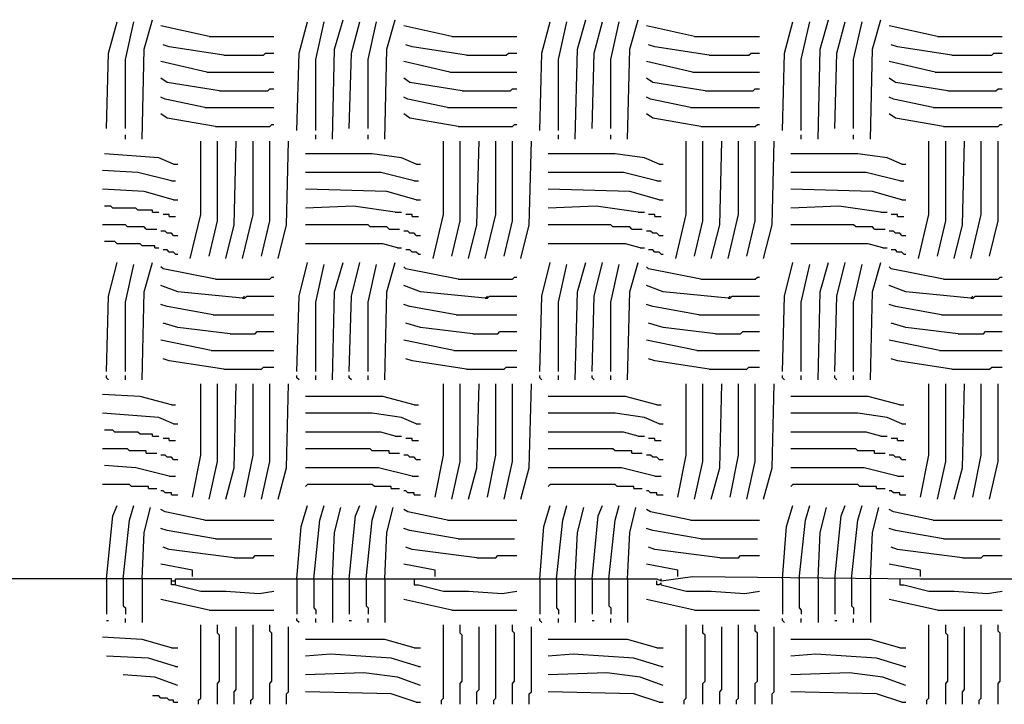
# Model space of a CAD drawing. Extents: x 0.16 to 7.56, y 0.46 to 9.88.
# Drawn here: x 1.59 to 3.02, y 2.65 to 3.64 of the extents above; entities that cross this region are included whole.
import ezdxf

# ---------------------------------------------------------------- set-up
doc = ezdxf.new("R2010")
doc.units = 0
doc.header["$MEASUREMENT"] = 0
doc.layers.add('PFV', color=7, linetype='Continuous')

msp = doc.modelspace()

# ---------------------------------------------------------------- linework, layer by layer
at = {"layer": 'PFV', "color": 0}
for points in [[(1.718182, 3.481818, 0), (1.721212, 3.590909, 0), (1.733333, 3.636364, 0)], [(1.745455, 3.481818, 0), (1.745455, 3.581818, 0), (1.757576, 3.636364, 0)], [(1.769697, 3.466667, 0), (1.772727, 3.59697, 0), (1.784848, 3.639394, 0)], [(1.993939, 3.478788, 0), (1.99697, 3.590909, 0), (2.009091, 3.636364, 0)], [(2.021212, 3.478788, 0), (2.021212, 3.581818, 0), (2.033333, 3.636364, 0)], [(2.045455, 3.466667, 0), (2.048485, 3.59697, 0), (2.060606, 3.639394, 0)], [(2.069697, 3.481818, 0), (2.072727, 3.590909, 0), (2.084848, 3.636364, 0)], [(2.09697, 3.481818, 0), (2.09697, 3.581818, 0), (2.109091, 3.636364, 0)], [(2.121212, 3.466667, 0), (2.124242, 3.59697, 0), (2.136364, 3.639394, 0)], [(2.345455, 3.478788, 0), (2.348485, 3.590909, 0), (2.360606, 3.636364, 0)], [(2.372727, 3.478788, 0), (2.372727, 3.581818, 0), (2.384848, 3.636364, 0)], [(2.39697, 3.466667, 0), (2.4, 3.59697, 0), (2.412121, 3.639394, 0)], [(2.421212, 3.481818, 0), (2.424242, 3.590909, 0), (2.436364, 3.636364, 0)], [(2.448485, 3.481818, 0), (2.448485, 3.581818, 0), (2.460606, 3.636364, 0)], [(2.472727, 3.466667, 0), (2.475758, 3.59697, 0), (2.487879, 3.639394, 0)], [(2.69697, 3.478788, 0), (2.7, 3.590909, 0), (2.712121, 3.636364, 0)], [(2.724242, 3.478788, 0), (2.724242, 3.581818, 0), (2.736364, 3.636364, 0)], [(2.748485, 3.466667, 0), (2.751515, 3.59697, 0), (2.763636, 3.639394, 0)], [(2.772727, 3.481818, 0), (2.775758, 3.590909, 0), (2.787879, 3.636364, 0)], [(2.8, 3.481818, 0), (2.8, 3.581818, 0), (2.812121, 3.636364, 0)], [(2.824242, 3.466667, 0), (2.827273, 3.59697, 0), (2.839394, 3.639394, 0)], [(1.866667, 3.615152, 0), (1.79697, 3.630303, 0)], [(2.218182, 3.615152, 0), (2.148485, 3.630303, 0)], [(2.569697, 3.615152, 0), (2.5, 3.630303, 0)], [(2.921212, 3.615152, 0), (2.851515, 3.630303, 0)], [(1.866667, 3.615152, 0), (1.960606, 3.615152, 0)], [(2.218182, 3.615152, 0), (2.312121, 3.615152, 0)], [(2.569697, 3.615152, 0), (2.663636, 3.615152, 0)], [(2.921212, 3.615152, 0), (3.015152, 3.615152, 0)], [(1.887879, 3.587879, 0), (1.809091, 3.6, 0), (1.8, 3.60303, 0)], [(2.239394, 3.587879, 0), (2.160606, 3.6, 0), (2.151515, 3.60303, 0)], [(2.590909, 3.587879, 0), (2.512121, 3.6, 0), (2.50303, 3.60303, 0)], [(2.942424, 3.587879, 0), (2.863636, 3.6, 0), (2.854545, 3.60303, 0)], [(1.863636, 3.563636, 0), (1.79697, 3.578788, 0)], [(1.887879, 3.587879, 0), (1.945455, 3.587879, 0), (1.948485, 3.590909, 0), (1.960606, 3.590909, 0)], [(2.215152, 3.563636, 0), (2.148485, 3.578788, 0)], [(2.239394, 3.587879, 0), (2.29697, 3.587879, 0), (2.3, 3.590909, 0), (2.312121, 3.590909, 0)], [(2.566667, 3.563636, 0), (2.5, 3.578788, 0)], [(2.590909, 3.587879, 0), (2.648485, 3.587879, 0), (2.651515, 3.590909, 0), (2.663636, 3.590909, 0)], [(2.918182, 3.563636, 0), (2.851515, 3.578788, 0)], [(2.942424, 3.587879, 0), (3, 3.587879, 0), (3.00303, 3.590909, 0), (3.015152, 3.590909, 0)], [(1.881818, 3.536364, 0), (1.806061, 3.548485, 0), (1.79697, 3.554545, 0)], [(1.863636, 3.563636, 0), (1.960606, 3.563636, 0)], [(2.233333, 3.536364, 0), (2.157576, 3.548485, 0), (2.148485, 3.554545, 0)], [(2.215152, 3.563636, 0), (2.312121, 3.563636, 0)], [(2.584848, 3.536364, 0), (2.509091, 3.548485, 0), (2.5, 3.554545, 0)], [(2.566667, 3.563636, 0), (2.663636, 3.563636, 0)], [(2.936364, 3.536364, 0), (2.860606, 3.548485, 0), (2.851515, 3.554545, 0)], [(2.918182, 3.563636, 0), (3.015152, 3.563636, 0)], [(1.881818, 3.536364, 0), (1.951515, 3.536364, 0), (1.954545, 3.539394, 0), (1.960606, 3.539394, 0)], [(2.233333, 3.536364, 0), (2.30303, 3.536364, 0), (2.306061, 3.539394, 0), (2.312121, 3.539394, 0)], [(2.584848, 3.536364, 0), (2.654545, 3.536364, 0), (2.657576, 3.539394, 0), (2.663636, 3.539394, 0)], [(2.936364, 3.536364, 0), (3.006061, 3.536364, 0), (3.009091, 3.539394, 0), (3.015152, 3.539394, 0)], [(1.860606, 3.512121, 0), (1.80303, 3.524242, 0), (1.79697, 3.527273, 0)], [(2.212121, 3.512121, 0), (2.154545, 3.524242, 0), (2.148485, 3.527273, 0)], [(2.563636, 3.512121, 0), (2.506061, 3.524242, 0), (2.5, 3.527273, 0)], [(2.915152, 3.512121, 0), (2.857576, 3.524242, 0), (2.851515, 3.527273, 0)], [(1.860606, 3.512121, 0), (1.960606, 3.512121, 0)], [(2.212121, 3.512121, 0), (2.312121, 3.512121, 0)], [(2.563636, 3.512121, 0), (2.663636, 3.512121, 0)], [(2.915152, 3.512121, 0), (3.015152, 3.512121, 0)], [(1.875758, 3.484848, 0), (1.806061, 3.49697, 0), (1.79697, 3.50303, 0)], [(2.227273, 3.484848, 0), (2.157576, 3.49697, 0), (2.148485, 3.50303, 0)], [(2.578788, 3.484848, 0), (2.509091, 3.49697, 0), (2.5, 3.50303, 0)], [(2.930303, 3.484848, 0), (2.860606, 3.49697, 0), (2.851515, 3.50303, 0)], [(1.875758, 3.484848, 0), (1.954545, 3.484848, 0), (1.957576, 3.487879, 0), (1.960606, 3.487879, 0)], [(2.227273, 3.484848, 0), (2.306061, 3.484848, 0), (2.309091, 3.487879, 0), (2.312121, 3.487879, 0)], [(2.578788, 3.484848, 0), (2.657576, 3.484848, 0), (2.660606, 3.487879, 0), (2.663636, 3.487879, 0)], [(2.930303, 3.484848, 0), (3.009091, 3.484848, 0), (3.012121, 3.487879, 0), (3.015152, 3.487879, 0)], [(1.745455, 3.466667, 0), (1.745455, 3.472727, 0)], [(2.021212, 3.466667, 0), (2.021212, 3.472727, 0)], [(2.09697, 3.466667, 0), (2.09697, 3.472727, 0)], [(2.372727, 3.466667, 0), (2.372727, 3.472727, 0)], [(2.448485, 3.466667, 0), (2.448485, 3.472727, 0)], [(2.724242, 3.466667, 0), (2.724242, 3.472727, 0)], [(2.8, 3.466667, 0), (2.8, 3.472727, 0)], [(1.839394, 3.293939, 0), (1.854545, 3.357576, 0), (1.854545, 3.463636, 0)], [(1.866667, 3.29697, 0), (1.878788, 3.348485, 0), (1.878788, 3.463636, 0)], [(1.890909, 3.293939, 0), (1.90303, 3.342424, 0), (1.906061, 3.463636, 0)], [(1.915152, 3.293939, 0), (1.930303, 3.357576, 0), (1.930303, 3.463636, 0)], [(1.942424, 3.29697, 0), (1.954545, 3.348485, 0), (1.954545, 3.463636, 0)], [(1.966667, 3.293939, 0), (1.978788, 3.342424, 0), (1.981818, 3.463636, 0)], [(2.190909, 3.293939, 0), (2.206061, 3.357576, 0), (2.206061, 3.463636, 0)], [(2.218182, 3.29697, 0), (2.230303, 3.348485, 0), (2.230303, 3.463636, 0)], [(2.242424, 3.293939, 0), (2.254545, 3.342424, 0), (2.257576, 3.463636, 0)], [(2.266667, 3.293939, 0), (2.281818, 3.357576, 0), (2.281818, 3.463636, 0)], [(2.293939, 3.29697, 0), (2.306061, 3.348485, 0), (2.306061, 3.463636, 0)], [(2.318182, 3.293939, 0), (2.330303, 3.342424, 0), (2.333333, 3.463636, 0)], [(2.542424, 3.293939, 0), (2.557576, 3.357576, 0), (2.557576, 3.463636, 0)], [(2.569697, 3.29697, 0), (2.581818, 3.348485, 0), (2.581818, 3.463636, 0)], [(2.593939, 3.293939, 0), (2.606061, 3.342424, 0), (2.609091, 3.463636, 0)], [(2.618182, 3.293939, 0), (2.633333, 3.357576, 0), (2.633333, 3.463636, 0)], [(2.645455, 3.29697, 0), (2.657576, 3.348485, 0), (2.657576, 3.463636, 0)], [(2.669697, 3.293939, 0), (2.681818, 3.342424, 0), (2.684848, 3.463636, 0)], [(2.893939, 3.293939, 0), (2.909091, 3.357576, 0), (2.909091, 3.463636, 0)], [(2.921212, 3.29697, 0), (2.933333, 3.348485, 0), (2.933333, 3.463636, 0)], [(2.945455, 3.293939, 0), (2.957576, 3.342424, 0), (2.960606, 3.463636, 0)], [(2.969697, 3.293939, 0), (2.984848, 3.357576, 0), (2.984848, 3.463636, 0)], [(2.99697, 3.29697, 0), (3.009091, 3.348485, 0), (3.009091, 3.463636, 0)], [(1.815152, 3.430303, 0), (1.793939, 3.439394, 0), (1.715152, 3.445455, 0)], [(2.166667, 3.430303, 0), (2.145455, 3.439394, 0), (2.10303, 3.445455, 0), (2.006061, 3.445455, 0)], [(2.518182, 3.430303, 0), (2.49697, 3.439394, 0), (2.454545, 3.445455, 0), (2.357576, 3.445455, 0)], [(2.869697, 3.430303, 0), (2.848485, 3.439394, 0), (2.806061, 3.445455, 0), (2.709091, 3.445455, 0)], [(1.815152, 3.430303, 0), (1.821212, 3.430303, 0)], [(2.166667, 3.430303, 0), (2.172727, 3.430303, 0)], [(2.518182, 3.430303, 0), (2.524242, 3.430303, 0)], [(2.869697, 3.430303, 0), (2.875758, 3.430303, 0)], [(1.812121, 3.406061, 0), (1.763636, 3.418182, 0), (1.712121, 3.421212, 0)], [(2.163636, 3.406061, 0), (2.115152, 3.418182, 0), (2.006061, 3.418182, 0)], [(2.515152, 3.406061, 0), (2.466667, 3.418182, 0), (2.357576, 3.418182, 0)], [(2.866667, 3.406061, 0), (2.818182, 3.418182, 0), (2.709091, 3.418182, 0)], [(1.815152, 3.378788, 0), (1.772727, 3.390909, 0), (1.712121, 3.393939, 0)], [(1.812121, 3.406061, 0), (1.818182, 3.406061, 0)], [(2.166667, 3.378788, 0), (2.124242, 3.390909, 0), (2.006061, 3.393939, 0)], [(2.163636, 3.406061, 0), (2.169697, 3.406061, 0)], [(2.518182, 3.378788, 0), (2.475758, 3.390909, 0), (2.357576, 3.393939, 0)], [(2.515152, 3.406061, 0), (2.521212, 3.406061, 0)], [(2.869697, 3.378788, 0), (2.827273, 3.390909, 0), (2.709091, 3.393939, 0)], [(2.866667, 3.406061, 0), (2.872727, 3.406061, 0)], [(1.784848, 3.360606, 0), (1.784848, 3.363636, 0), (1.763636, 3.363636, 0), (1.760606, 3.366667, 0), (1.727273, 3.366667, 0), (1.724242, 3.369697, 0), (1.715152, 3.369697, 0)], [(1.815152, 3.378788, 0), (1.821212, 3.378788, 0)], [(2.136364, 3.360606, 0), (2.075758, 3.369697, 0), (2.006061, 3.366667, 0)], [(2.166667, 3.378788, 0), (2.172727, 3.378788, 0)], [(2.487879, 3.360606, 0), (2.427273, 3.369697, 0), (2.357576, 3.366667, 0)], [(2.518182, 3.378788, 0), (2.524242, 3.378788, 0)], [(2.839394, 3.360606, 0), (2.778788, 3.369697, 0), (2.709091, 3.366667, 0)], [(2.869697, 3.378788, 0), (2.875758, 3.378788, 0)], [(1.784848, 3.360606, 0), (1.793939, 3.360606, 0)], [(1.809091, 3.354545, 0), (1.809091, 3.357576, 0), (1.8, 3.357576, 0)], [(1.809091, 3.354545, 0), (1.818182, 3.354545, 0)], [(2.136364, 3.360606, 0), (2.145455, 3.360606, 0)], [(2.160606, 3.354545, 0), (2.160606, 3.357576, 0), (2.151515, 3.357576, 0)], [(2.160606, 3.354545, 0), (2.169697, 3.354545, 0)], [(2.487879, 3.360606, 0), (2.49697, 3.360606, 0)], [(2.512121, 3.354545, 0), (2.512121, 3.357576, 0), (2.50303, 3.357576, 0)], [(2.512121, 3.354545, 0), (2.521212, 3.354545, 0)], [(2.839394, 3.360606, 0), (2.848485, 3.360606, 0)], [(2.863636, 3.354545, 0), (2.863636, 3.357576, 0), (2.854545, 3.357576, 0)], [(2.863636, 3.354545, 0), (2.872727, 3.354545, 0)], [(1.775758, 3.336364, 0), (1.772727, 3.339394, 0), (1.748485, 3.339394, 0), (1.745455, 3.342424, 0), (1.712121, 3.342424, 0)], [(1.775758, 3.336364, 0), (1.790909, 3.336364, 0)], [(2.127273, 3.336364, 0), (2.124242, 3.339394, 0), (2.1, 3.339394, 0), (2.09697, 3.342424, 0), (2.006061, 3.342424, 0)], [(2.127273, 3.336364, 0), (2.142424, 3.336364, 0)], [(2.478788, 3.336364, 0), (2.475758, 3.339394, 0), (2.451515, 3.339394, 0), (2.448485, 3.342424, 0), (2.357576, 3.342424, 0)], [(2.478788, 3.336364, 0), (2.493939, 3.336364, 0)], [(2.830303, 3.336364, 0), (2.827273, 3.339394, 0), (2.80303, 3.339394, 0), (2.8, 3.342424, 0), (2.709091, 3.342424, 0)], [(2.830303, 3.336364, 0), (2.845455, 3.336364, 0)], [(1.815152, 3.327273, 0), (1.812121, 3.330303, 0), (1.806061, 3.330303, 0), (1.80303, 3.333333, 0), (1.79697, 3.333333, 0)], [(1.815152, 3.327273, 0), (1.821212, 3.327273, 0)], [(2.166667, 3.327273, 0), (2.163636, 3.330303, 0), (2.157576, 3.330303, 0), (2.154545, 3.333333, 0), (2.148485, 3.333333, 0)], [(2.166667, 3.327273, 0), (2.172727, 3.327273, 0)], [(2.518182, 3.327273, 0), (2.515152, 3.330303, 0), (2.509091, 3.330303, 0), (2.506061, 3.333333, 0), (2.5, 3.333333, 0)], [(2.518182, 3.327273, 0), (2.524242, 3.327273, 0)], [(2.869697, 3.327273, 0), (2.866667, 3.330303, 0), (2.860606, 3.330303, 0), (2.857576, 3.333333, 0), (2.851515, 3.333333, 0)], [(2.869697, 3.327273, 0), (2.875758, 3.327273, 0)], [(1.787879, 3.309091, 0), (1.787879, 3.312121, 0), (1.769697, 3.312121, 0), (1.766667, 3.315152, 0), (1.733333, 3.315152, 0), (1.730303, 3.318182, 0), (1.715152, 3.318182, 0)], [(1.787879, 3.309091, 0), (1.793939, 3.309091, 0)], [(2.139394, 3.309091, 0), (2.118182, 3.315152, 0), (2.006061, 3.315152, 0)], [(2.139394, 3.309091, 0), (2.145455, 3.309091, 0)], [(2.490909, 3.309091, 0), (2.469697, 3.315152, 0), (2.357576, 3.315152, 0)], [(2.490909, 3.309091, 0), (2.49697, 3.309091, 0)], [(2.842424, 3.309091, 0), (2.821212, 3.315152, 0), (2.709091, 3.315152, 0)], [(2.842424, 3.309091, 0), (2.848485, 3.309091, 0)], [(1.818182, 3.3, 0), (1.815152, 3.30303, 0), (1.809091, 3.30303, 0), (1.806061, 3.306061, 0), (1.8, 3.306061, 0)], [(1.818182, 3.3, 0), (1.821212, 3.3, 0)], [(2.169697, 3.3, 0), (2.166667, 3.30303, 0), (2.160606, 3.30303, 0), (2.157576, 3.306061, 0), (2.151515, 3.306061, 0)], [(2.169697, 3.3, 0), (2.172727, 3.3, 0)], [(2.521212, 3.3, 0), (2.518182, 3.30303, 0), (2.512121, 3.30303, 0), (2.509091, 3.306061, 0), (2.50303, 3.306061, 0)], [(2.521212, 3.3, 0), (2.524242, 3.3, 0)], [(2.872727, 3.3, 0), (2.869697, 3.30303, 0), (2.863636, 3.30303, 0), (2.860606, 3.306061, 0), (2.854545, 3.306061, 0)], [(2.872727, 3.3, 0), (2.875758, 3.3, 0)], [(1.718182, 3.130303, 0), (1.721212, 3.239394, 0), (1.733333, 3.287879, 0)], [(1.745455, 3.130303, 0), (1.745455, 3.230303, 0), (1.757576, 3.284848, 0)], [(1.769697, 3.118182, 0), (1.772727, 3.245455, 0), (1.784848, 3.287879, 0)], [(1.875758, 3.263636, 0), (1.8, 3.278788, 0), (1.79697, 3.281818, 0)], [(1.993939, 3.130303, 0), (1.99697, 3.239394, 0), (2.009091, 3.287879, 0)], [(2.021212, 3.130303, 0), (2.021212, 3.230303, 0), (2.033333, 3.284848, 0)], [(2.045455, 3.118182, 0), (2.048485, 3.245455, 0), (2.060606, 3.287879, 0)], [(2.069697, 3.130303, 0), (2.072727, 3.239394, 0), (2.084848, 3.287879, 0)], [(2.09697, 3.130303, 0), (2.09697, 3.230303, 0), (2.109091, 3.284848, 0)], [(2.121212, 3.118182, 0), (2.124242, 3.245455, 0), (2.136364, 3.287879, 0)], [(2.227273, 3.263636, 0), (2.151515, 3.278788, 0), (2.148485, 3.281818, 0)], [(2.345455, 3.130303, 0), (2.348485, 3.239394, 0), (2.360606, 3.287879, 0)], [(2.372727, 3.130303, 0), (2.372727, 3.230303, 0), (2.384848, 3.284848, 0)], [(2.39697, 3.118182, 0), (2.4, 3.245455, 0), (2.412121, 3.287879, 0)], [(2.421212, 3.130303, 0), (2.424242, 3.239394, 0), (2.436364, 3.287879, 0)], [(2.448485, 3.130303, 0), (2.448485, 3.230303, 0), (2.460606, 3.284848, 0)], [(2.472727, 3.118182, 0), (2.475758, 3.245455, 0), (2.487879, 3.287879, 0)], [(2.578788, 3.263636, 0), (2.50303, 3.278788, 0), (2.5, 3.281818, 0)], [(2.69697, 3.130303, 0), (2.7, 3.239394, 0), (2.712121, 3.287879, 0)], [(2.724242, 3.130303, 0), (2.724242, 3.230303, 0), (2.736364, 3.284848, 0)], [(2.748485, 3.118182, 0), (2.751515, 3.245455, 0), (2.763636, 3.287879, 0)], [(2.772727, 3.130303, 0), (2.775758, 3.239394, 0), (2.787879, 3.287879, 0)], [(2.8, 3.130303, 0), (2.8, 3.230303, 0), (2.812121, 3.284848, 0)], [(2.824242, 3.118182, 0), (2.827273, 3.245455, 0), (2.839394, 3.287879, 0)], [(2.930303, 3.263636, 0), (2.854545, 3.278788, 0), (2.851515, 3.281818, 0)], [(1.875758, 3.263636, 0), (1.954545, 3.263636, 0), (1.957576, 3.266667, 0), (1.960606, 3.266667, 0)], [(2.227273, 3.263636, 0), (2.306061, 3.263636, 0), (2.309091, 3.266667, 0), (2.312121, 3.266667, 0)], [(2.578788, 3.263636, 0), (2.657576, 3.263636, 0), (2.660606, 3.266667, 0), (2.663636, 3.266667, 0)], [(2.930303, 3.263636, 0), (3.009091, 3.263636, 0), (3.012121, 3.266667, 0), (3.015152, 3.266667, 0)], [(1.915152, 3.236364, 0), (1.821212, 3.245455, 0), (1.79697, 3.254545, 0)], [(2.266667, 3.236364, 0), (2.172727, 3.245455, 0), (2.148485, 3.254545, 0)], [(2.618182, 3.236364, 0), (2.524242, 3.245455, 0), (2.5, 3.254545, 0)], [(2.969697, 3.236364, 0), (2.875758, 3.245455, 0), (2.851515, 3.254545, 0)], [(1.915152, 3.236364, 0), (1.918182, 3.236364, 0), (1.921212, 3.239394, 0), (1.960606, 3.239394, 0)], [(1.915152, 3.236364, 0), (1.918182, 3.239394, 0)], [(2.266667, 3.236364, 0), (2.269697, 3.236364, 0), (2.272727, 3.239394, 0), (2.312121, 3.239394, 0)], [(2.266667, 3.236364, 0), (2.269697, 3.239394, 0)], [(2.618182, 3.236364, 0), (2.621212, 3.236364, 0), (2.624242, 3.239394, 0), (2.663636, 3.239394, 0)], [(2.618182, 3.236364, 0), (2.621212, 3.239394, 0)], [(2.969697, 3.236364, 0), (2.972727, 3.236364, 0), (2.975758, 3.239394, 0), (3.015152, 3.239394, 0)], [(2.969697, 3.236364, 0), (2.972727, 3.239394, 0)], [(1.872727, 3.212121, 0), (1.806061, 3.224242, 0), (1.79697, 3.227273, 0)], [(2.224242, 3.212121, 0), (2.157576, 3.224242, 0), (2.148485, 3.227273, 0)], [(2.575758, 3.212121, 0), (2.509091, 3.224242, 0), (2.5, 3.227273, 0)], [(2.927273, 3.212121, 0), (2.860606, 3.224242, 0), (2.851515, 3.227273, 0)], [(1.872727, 3.212121, 0), (1.960606, 3.212121, 0)], [(2.224242, 3.212121, 0), (2.312121, 3.212121, 0)], [(2.575758, 3.212121, 0), (2.663636, 3.212121, 0)], [(2.927273, 3.212121, 0), (3.015152, 3.212121, 0)], [(1.89697, 3.184848, 0), (1.821212, 3.193939, 0), (1.8, 3.2, 0)], [(2.248485, 3.184848, 0), (2.172727, 3.193939, 0), (2.151515, 3.2, 0)], [(2.6, 3.184848, 0), (2.524242, 3.193939, 0), (2.50303, 3.2, 0)], [(2.951515, 3.184848, 0), (2.875758, 3.193939, 0), (2.854545, 3.2, 0)], [(1.89697, 3.184848, 0), (1.933333, 3.184848, 0), (1.936364, 3.187879, 0), (1.960606, 3.187879, 0)], [(2.248485, 3.184848, 0), (2.284848, 3.184848, 0), (2.287879, 3.187879, 0), (2.312121, 3.187879, 0)], [(2.6, 3.184848, 0), (2.636364, 3.184848, 0), (2.639394, 3.187879, 0), (2.663636, 3.187879, 0)], [(2.951515, 3.184848, 0), (2.987879, 3.184848, 0), (2.990909, 3.187879, 0), (3.015152, 3.187879, 0)], [(1.869697, 3.160606, 0), (1.79697, 3.175758, 0)], [(2.221212, 3.160606, 0), (2.148485, 3.175758, 0)], [(2.572727, 3.160606, 0), (2.5, 3.175758, 0)], [(2.924242, 3.160606, 0), (2.851515, 3.175758, 0)], [(1.869697, 3.160606, 0), (1.960606, 3.160606, 0)], [(2.221212, 3.160606, 0), (2.312121, 3.160606, 0)], [(2.572727, 3.160606, 0), (2.663636, 3.160606, 0)], [(2.924242, 3.160606, 0), (3.015152, 3.160606, 0)], [(1.887879, 3.133333, 0), (1.809091, 3.145455, 0), (1.8, 3.148485, 0)], [(2.239394, 3.133333, 0), (2.160606, 3.145455, 0), (2.151515, 3.148485, 0)], [(2.590909, 3.133333, 0), (2.512121, 3.145455, 0), (2.50303, 3.148485, 0)], [(2.942424, 3.133333, 0), (2.863636, 3.145455, 0), (2.854545, 3.148485, 0)], [(1.721212, 3.118182, 0), (1.718182, 3.121212, 0), (1.718182, 3.124242, 0)], [(1.745455, 3.118182, 0), (1.745455, 3.124242, 0)], [(1.887879, 3.133333, 0), (1.942424, 3.133333, 0), (1.945455, 3.136364, 0), (1.960606, 3.136364, 0)], [(1.99697, 3.118182, 0), (1.993939, 3.121212, 0), (1.993939, 3.124242, 0)], [(2.021212, 3.118182, 0), (2.021212, 3.124242, 0)], [(2.072727, 3.118182, 0), (2.069697, 3.121212, 0), (2.069697, 3.124242, 0)], [(2.09697, 3.118182, 0), (2.09697, 3.124242, 0)], [(2.239394, 3.133333, 0), (2.293939, 3.133333, 0), (2.29697, 3.136364, 0), (2.312121, 3.136364, 0)], [(2.348485, 3.118182, 0), (2.345455, 3.121212, 0), (2.345455, 3.124242, 0)], [(2.372727, 3.118182, 0), (2.372727, 3.124242, 0)], [(2.424242, 3.118182, 0), (2.421212, 3.121212, 0), (2.421212, 3.124242, 0)], [(2.448485, 3.118182, 0), (2.448485, 3.124242, 0)], [(2.590909, 3.133333, 0), (2.645455, 3.133333, 0), (2.648485, 3.136364, 0), (2.663636, 3.136364, 0)], [(2.7, 3.118182, 0), (2.69697, 3.121212, 0), (2.69697, 3.124242, 0)], [(2.724242, 3.118182, 0), (2.724242, 3.124242, 0)], [(2.775758, 3.118182, 0), (2.772727, 3.121212, 0), (2.772727, 3.124242, 0)], [(2.8, 3.118182, 0), (2.8, 3.124242, 0)], [(2.942424, 3.133333, 0), (2.99697, 3.133333, 0), (3, 3.136364, 0), (3.015152, 3.136364, 0)], [(1.842424, 2.948485, 0), (1.854545, 3.009091, 0), (1.854545, 3.112121, 0)], [(1.866667, 2.945455, 0), (1.878788, 3, 0), (1.878788, 3.112121, 0)], [(1.890909, 2.945455, 0), (1.90303, 2.990909, 0), (1.906061, 3.112121, 0)], [(1.918182, 2.948485, 0), (1.930303, 3.009091, 0), (1.930303, 3.112121, 0)], [(1.942424, 2.945455, 0), (1.954545, 3, 0), (1.954545, 3.112121, 0)], [(1.966667, 2.945455, 0), (1.978788, 2.990909, 0), (1.981818, 3.112121, 0)], [(2.193939, 2.948485, 0), (2.206061, 3.009091, 0), (2.206061, 3.112121, 0)], [(2.218182, 2.945455, 0), (2.230303, 3, 0), (2.230303, 3.112121, 0)], [(2.242424, 2.945455, 0), (2.254545, 2.990909, 0), (2.257576, 3.112121, 0)], [(2.269697, 2.948485, 0), (2.281818, 3.009091, 0), (2.281818, 3.112121, 0)], [(2.293939, 2.945455, 0), (2.306061, 3, 0), (2.306061, 3.112121, 0)], [(2.318182, 2.945455, 0), (2.330303, 2.990909, 0), (2.333333, 3.112121, 0)], [(2.545455, 2.948485, 0), (2.557576, 3.009091, 0), (2.557576, 3.112121, 0)], [(2.569697, 2.945455, 0), (2.581818, 3, 0), (2.581818, 3.112121, 0)], [(2.593939, 2.945455, 0), (2.606061, 2.990909, 0), (2.609091, 3.112121, 0)], [(2.621212, 2.948485, 0), (2.633333, 3.009091, 0), (2.633333, 3.112121, 0)], [(2.645455, 2.945455, 0), (2.657576, 3, 0), (2.657576, 3.112121, 0)], [(2.669697, 2.945455, 0), (2.681818, 2.990909, 0), (2.684848, 3.112121, 0)], [(2.89697, 2.948485, 0), (2.909091, 3.009091, 0), (2.909091, 3.112121, 0)], [(2.921212, 2.945455, 0), (2.933333, 3, 0), (2.933333, 3.112121, 0)], [(2.945455, 2.945455, 0), (2.957576, 2.990909, 0), (2.960606, 3.112121, 0)], [(2.972727, 2.948485, 0), (2.984848, 3.009091, 0), (2.984848, 3.112121, 0)], [(2.99697, 2.945455, 0), (3.009091, 3, 0), (3.009091, 3.112121, 0)], [(1.812121, 3.081818, 0), (1.766667, 3.093939, 0), (1.712121, 3.09697, 0)], [(2.163636, 3.081818, 0), (2.118182, 3.093939, 0), (2.006061, 3.093939, 0)], [(2.515152, 3.081818, 0), (2.469697, 3.093939, 0), (2.357576, 3.093939, 0)], [(2.866667, 3.081818, 0), (2.821212, 3.093939, 0), (2.709091, 3.093939, 0)], [(1.812121, 3.081818, 0), (1.818182, 3.081818, 0)], [(2.163636, 3.081818, 0), (2.169697, 3.081818, 0)], [(2.515152, 3.081818, 0), (2.521212, 3.081818, 0)], [(2.866667, 3.081818, 0), (2.872727, 3.081818, 0)], [(1.815152, 3.054545, 0), (1.793939, 3.063636, 0), (1.712121, 3.069697, 0)], [(2.166667, 3.054545, 0), (2.145455, 3.063636, 0), (2.10303, 3.069697, 0), (2.006061, 3.069697, 0)], [(2.518182, 3.054545, 0), (2.49697, 3.063636, 0), (2.454545, 3.069697, 0), (2.357576, 3.069697, 0)], [(2.869697, 3.054545, 0), (2.848485, 3.063636, 0), (2.806061, 3.069697, 0), (2.709091, 3.069697, 0)], [(1.815152, 3.054545, 0), (1.821212, 3.054545, 0)], [(2.166667, 3.054545, 0), (2.172727, 3.054545, 0)], [(2.518182, 3.054545, 0), (2.524242, 3.054545, 0)], [(2.869697, 3.054545, 0), (2.875758, 3.054545, 0)], [(1.784848, 3.036364, 0), (1.784848, 3.039394, 0), (1.766667, 3.039394, 0), (1.763636, 3.042424, 0), (1.730303, 3.042424, 0), (1.727273, 3.045455, 0), (1.715152, 3.045455, 0)], [(2.136364, 3.036364, 0), (2.115152, 3.042424, 0), (2.006061, 3.042424, 0)], [(2.487879, 3.036364, 0), (2.466667, 3.042424, 0), (2.357576, 3.042424, 0)], [(2.839394, 3.036364, 0), (2.818182, 3.042424, 0), (2.709091, 3.042424, 0)], [(1.784848, 3.036364, 0), (1.793939, 3.036364, 0)], [(1.809091, 3.030303, 0), (1.809091, 3.033333, 0), (1.8, 3.033333, 0)], [(1.809091, 3.030303, 0), (1.818182, 3.030303, 0)], [(2.136364, 3.036364, 0), (2.145455, 3.036364, 0)], [(2.160606, 3.030303, 0), (2.160606, 3.033333, 0), (2.151515, 3.033333, 0)], [(2.160606, 3.030303, 0), (2.169697, 3.030303, 0)], [(2.487879, 3.036364, 0), (2.49697, 3.036364, 0)], [(2.512121, 3.030303, 0), (2.512121, 3.033333, 0), (2.50303, 3.033333, 0)], [(2.512121, 3.030303, 0), (2.521212, 3.030303, 0)], [(2.839394, 3.036364, 0), (2.848485, 3.036364, 0)], [(2.863636, 3.030303, 0), (2.863636, 3.033333, 0), (2.854545, 3.033333, 0)], [(2.863636, 3.030303, 0), (2.872727, 3.030303, 0)], [(1.775758, 3.012121, 0), (1.775758, 3.015152, 0), (1.751515, 3.015152, 0), (1.748485, 3.018182, 0), (1.712121, 3.018182, 0)], [(1.775758, 3.012121, 0), (1.790909, 3.012121, 0)], [(1.815152, 3.00303, 0), (1.812121, 3.006061, 0), (1.806061, 3.006061, 0), (1.80303, 3.009091, 0), (1.79697, 3.009091, 0)], [(2.127273, 3.012121, 0), (2.127273, 3.015152, 0), (2.10303, 3.015152, 0), (2.1, 3.018182, 0), (2.006061, 3.018182, 0)], [(2.127273, 3.012121, 0), (2.142424, 3.012121, 0)], [(2.166667, 3.00303, 0), (2.163636, 3.006061, 0), (2.157576, 3.006061, 0), (2.154545, 3.009091, 0), (2.148485, 3.009091, 0)], [(2.478788, 3.012121, 0), (2.478788, 3.015152, 0), (2.454545, 3.015152, 0), (2.451515, 3.018182, 0), (2.357576, 3.018182, 0)], [(2.478788, 3.012121, 0), (2.493939, 3.012121, 0)], [(2.518182, 3.00303, 0), (2.515152, 3.006061, 0), (2.509091, 3.006061, 0), (2.506061, 3.009091, 0), (2.5, 3.009091, 0)], [(2.830303, 3.012121, 0), (2.830303, 3.015152, 0), (2.806061, 3.015152, 0), (2.80303, 3.018182, 0), (2.709091, 3.018182, 0)], [(2.830303, 3.012121, 0), (2.845455, 3.012121, 0)], [(2.869697, 3.00303, 0), (2.866667, 3.006061, 0), (2.860606, 3.006061, 0), (2.857576, 3.009091, 0), (2.851515, 3.009091, 0)], [(1.815152, 3.00303, 0), (1.821212, 3.00303, 0)], [(2.166667, 3.00303, 0), (2.172727, 3.00303, 0)], [(2.518182, 3.00303, 0), (2.524242, 3.00303, 0)], [(2.869697, 3.00303, 0), (2.875758, 3.00303, 0)], [(1.809091, 2.978788, 0), (1.760606, 2.990909, 0), (1.715152, 2.993939, 0)], [(2.160606, 2.978788, 0), (2.112121, 2.990909, 0), (2.006061, 2.990909, 0)], [(2.512121, 2.978788, 0), (2.463636, 2.990909, 0), (2.357576, 2.990909, 0)], [(2.863636, 2.978788, 0), (2.815152, 2.990909, 0), (2.709091, 2.990909, 0)], [(1.778788, 2.960606, 0), (1.778788, 2.963636, 0), (1.754545, 2.963636, 0), (1.751515, 2.966667, 0), (1.712121, 2.966667, 0)], [(1.809091, 2.978788, 0), (1.818182, 2.978788, 0)], [(2.130303, 2.960606, 0), (2.130303, 2.963636, 0), (2.106061, 2.963636, 0), (2.10303, 2.966667, 0), (2.009091, 2.966667, 0), (2.006061, 2.963636, 0)], [(2.160606, 2.978788, 0), (2.169697, 2.978788, 0)], [(2.481818, 2.960606, 0), (2.481818, 2.963636, 0), (2.457576, 2.963636, 0), (2.454545, 2.966667, 0), (2.360606, 2.966667, 0), (2.357576, 2.963636, 0)], [(2.512121, 2.978788, 0), (2.521212, 2.978788, 0)], [(2.833333, 2.960606, 0), (2.833333, 2.963636, 0), (2.809091, 2.963636, 0), (2.806061, 2.966667, 0), (2.712121, 2.966667, 0), (2.709091, 2.963636, 0)], [(2.863636, 2.978788, 0), (2.872727, 2.978788, 0)], [(1.778788, 2.960606, 0), (1.790909, 2.960606, 0)], [(1.812121, 2.951515, 0), (1.812121, 2.954545, 0), (1.80303, 2.954545, 0), (1.8, 2.957576, 0), (1.79697, 2.957576, 0)], [(1.812121, 2.951515, 0), (1.821212, 2.951515, 0)], [(2.130303, 2.960606, 0), (2.142424, 2.960606, 0)], [(2.163636, 2.951515, 0), (2.163636, 2.954545, 0), (2.154545, 2.954545, 0), (2.151515, 2.957576, 0), (2.148485, 2.957576, 0)], [(2.163636, 2.951515, 0), (2.172727, 2.951515, 0)], [(2.481818, 2.960606, 0), (2.493939, 2.960606, 0)], [(2.515152, 2.951515, 0), (2.515152, 2.954545, 0), (2.506061, 2.954545, 0), (2.50303, 2.957576, 0), (2.5, 2.957576, 0)], [(2.515152, 2.951515, 0), (2.524242, 2.951515, 0)], [(2.833333, 2.960606, 0), (2.845455, 2.960606, 0)], [(2.866667, 2.951515, 0), (2.866667, 2.954545, 0), (2.857576, 2.954545, 0), (2.854545, 2.957576, 0), (2.851515, 2.957576, 0)], [(2.866667, 2.951515, 0), (2.875758, 2.951515, 0)], [(1.718182, 2.830303, 0), (1.727273, 2.921212, 0), (1.733333, 2.936364, 0)], [(1.742424, 2.830303, 0), (1.751515, 2.915152, 0), (1.757576, 2.936364, 0)], [(1.769697, 2.830303, 0), (1.772727, 2.89697, 0), (1.781818, 2.933333, 0)], [(1.860606, 2.915152, 0), (1.80303, 2.927273, 0), (1.79697, 2.930303, 0)], [(1.993939, 2.830303, 0), (2, 2.906061, 0), (2.009091, 2.936364, 0)], [(2.018182, 2.830303, 0), (2.027273, 2.915152, 0), (2.033333, 2.936364, 0)], [(2.045455, 2.830303, 0), (2.048485, 2.89697, 0), (2.057576, 2.933333, 0)], [(2.069697, 2.830303, 0), (2.078788, 2.921212, 0), (2.084848, 2.936364, 0)], [(2.093939, 2.830303, 0), (2.10303, 2.915152, 0), (2.109091, 2.936364, 0)], [(2.121212, 2.830303, 0), (2.124242, 2.89697, 0), (2.133333, 2.933333, 0)], [(2.212121, 2.915152, 0), (2.154545, 2.927273, 0), (2.148485, 2.930303, 0)], [(2.345455, 2.830303, 0), (2.351515, 2.906061, 0), (2.360606, 2.936364, 0)], [(2.369697, 2.830303, 0), (2.378788, 2.915152, 0), (2.384848, 2.936364, 0)], [(2.39697, 2.830303, 0), (2.4, 2.89697, 0), (2.409091, 2.933333, 0)], [(2.421212, 2.830303, 0), (2.430303, 2.921212, 0), (2.436364, 2.936364, 0)], [(2.445455, 2.830303, 0), (2.454545, 2.915152, 0), (2.460606, 2.936364, 0)], [(2.472727, 2.830303, 0), (2.475758, 2.89697, 0), (2.484848, 2.933333, 0)], [(2.563636, 2.915152, 0), (2.506061, 2.927273, 0), (2.5, 2.930303, 0)], [(2.69697, 2.830303, 0), (2.70303, 2.906061, 0), (2.712121, 2.936364, 0)], [(2.721212, 2.830303, 0), (2.730303, 2.915152, 0), (2.736364, 2.936364, 0)], [(2.748485, 2.830303, 0), (2.751515, 2.89697, 0), (2.760606, 2.933333, 0)], [(2.772727, 2.830303, 0), (2.781818, 2.921212, 0), (2.787879, 2.936364, 0)], [(2.79697, 2.830303, 0), (2.806061, 2.915152, 0), (2.812121, 2.936364, 0)], [(2.824242, 2.830303, 0), (2.827273, 2.89697, 0), (2.836364, 2.933333, 0)], [(2.915152, 2.915152, 0), (2.857576, 2.927273, 0), (2.851515, 2.930303, 0)], [(1.860606, 2.915152, 0), (1.960606, 2.915152, 0)], [(2.212121, 2.915152, 0), (2.312121, 2.915152, 0)], [(2.563636, 2.915152, 0), (2.663636, 2.915152, 0)], [(2.915152, 2.915152, 0), (3.015152, 2.915152, 0)], [(1.875758, 2.887879, 0), (1.806061, 2.9, 0), (1.79697, 2.90303, 0)], [(2.227273, 2.887879, 0), (2.157576, 2.9, 0), (2.148485, 2.90303, 0)], [(2.578788, 2.887879, 0), (2.509091, 2.9, 0), (2.5, 2.90303, 0)], [(2.930303, 2.887879, 0), (2.860606, 2.9, 0), (2.851515, 2.90303, 0)], [(1.875758, 2.887879, 0), (1.957576, 2.887879, 0)], [(2.227273, 2.887879, 0), (2.309091, 2.887879, 0)], [(2.578788, 2.887879, 0), (2.660606, 2.887879, 0)], [(2.930303, 2.887879, 0), (3.012121, 2.887879, 0)], [(1.90303, 2.860606, 0), (1.809091, 2.872727, 0), (1.8, 2.875758, 0)], [(2.254545, 2.860606, 0), (2.160606, 2.872727, 0), (2.151515, 2.875758, 0)], [(2.606061, 2.860606, 0), (2.512121, 2.872727, 0), (2.50303, 2.875758, 0)], [(2.957576, 2.860606, 0), (2.863636, 2.872727, 0), (2.854545, 2.875758, 0)], [(1.90303, 2.860606, 0), (1.930303, 2.860606, 0), (1.933333, 2.863636, 0), (1.960606, 2.863636, 0)], [(2.254545, 2.860606, 0), (2.281818, 2.860606, 0), (2.284848, 2.863636, 0), (2.312121, 2.863636, 0)], [(2.606061, 2.860606, 0), (2.633333, 2.860606, 0), (2.636364, 2.863636, 0), (2.663636, 2.863636, 0)], [(2.957576, 2.860606, 0), (2.984848, 2.860606, 0), (2.987879, 2.863636, 0), (3.015152, 2.863636, 0)], [(1.842424, 2.833333, 0), (1.842424, 2.842424, 0), (1.79697, 2.851515, 0)], [(2.193939, 2.833333, 0), (2.193939, 2.842424, 0), (2.148485, 2.851515, 0)], [(2.545455, 2.833333, 0), (2.545455, 2.842424, 0), (2.5, 2.851515, 0)], [(2.89697, 2.833333, 0), (2.89697, 2.842424, 0), (2.851515, 2.851515, 0)], [(1.818182, 2.821212, 0), (1.812121, 2.821212, 0), (1.812121, 2.830303, 0), (1.545455, 2.830303, 0)], [(1.718182, 2.830303, 0), (1.718182, 2.778788, 0)], [(1.742424, 2.830303, 0), (1.742424, 2.790909, 0), (1.745455, 2.787879, 0), (1.745455, 2.778788, 0)], [(1.769697, 2.830303, 0), (1.769697, 2.766667, 0)], [(1.812121, 2.827273, 0), (1.818182, 2.827273, 0)], [(1.818182, 2.821212, 0), (1.818182, 2.830303, 0), (2.515152, 2.830303, 0), (2.521212, 2.827273, 0), (2.566667, 2.833333, 0), (2.89697, 2.830303, 0), (3.218182, 2.830303, 0), (3.224242, 2.827273, 0), (3.269697, 2.833333, 0), (3.6, 2.830303, 0), (3.921212, 2.830303, 0), (3.927273, 2.827273, 0), (3.972727, 2.833333, 0), (4.30303, 2.830303, 0), (4.854545, 2.830303, 0)], [(1.993939, 2.830303, 0), (1.993939, 2.778788, 0)], [(2.018182, 2.830303, 0), (2.018182, 2.787879, 0), (2.021212, 2.784848, 0), (2.021212, 2.778788, 0)], [(2.045455, 2.830303, 0), (2.045455, 2.766667, 0)], [(2.069697, 2.830303, 0), (2.069697, 2.778788, 0)], [(2.093939, 2.830303, 0), (2.093939, 2.790909, 0), (2.09697, 2.787879, 0), (2.09697, 2.778788, 0)], [(2.121212, 2.830303, 0), (2.121212, 2.766667, 0)], [(2.163636, 2.830303, 0), (2.163636, 2.821212, 0), (2.169697, 2.821212, 0), (2.206061, 2.812121, 0), (2.242424, 2.812121, 0), (2.290909, 2.809091, 0), (2.312121, 2.812121, 0)], [(2.345455, 2.830303, 0), (2.345455, 2.778788, 0)], [(2.369697, 2.830303, 0), (2.369697, 2.787879, 0), (2.372727, 2.784848, 0), (2.372727, 2.778788, 0)], [(2.39697, 2.830303, 0), (2.39697, 2.766667, 0)], [(2.421212, 2.830303, 0), (2.421212, 2.778788, 0)], [(2.445455, 2.830303, 0), (2.445455, 2.790909, 0), (2.448485, 2.787879, 0), (2.448485, 2.778788, 0)], [(2.472727, 2.830303, 0), (2.472727, 2.766667, 0)], [(2.521212, 2.821212, 0), (2.521212, 2.824242, 0), (2.518182, 2.821212, 0), (2.515152, 2.821212, 0), (2.515152, 2.827273, 0)], [(2.521212, 2.827273, 0), (2.521212, 2.830303, 0)], [(2.69697, 2.830303, 0), (2.69697, 2.778788, 0)], [(2.721212, 2.830303, 0), (2.721212, 2.787879, 0), (2.724242, 2.784848, 0), (2.724242, 2.778788, 0)], [(2.748485, 2.830303, 0), (2.748485, 2.766667, 0)], [(2.772727, 2.830303, 0), (2.772727, 2.778788, 0)], [(2.79697, 2.830303, 0), (2.79697, 2.790909, 0), (2.8, 2.787879, 0), (2.8, 2.778788, 0)], [(2.824242, 2.830303, 0), (2.824242, 2.766667, 0)], [(2.866667, 2.830303, 0), (2.866667, 2.821212, 0), (2.872727, 2.821212, 0), (2.909091, 2.812121, 0), (2.945455, 2.812121, 0), (2.993939, 2.809091, 0), (3.015152, 2.812121, 0)], [(1.818182, 2.821212, 0), (1.854545, 2.812121, 0), (1.890909, 2.812121, 0), (1.939394, 2.809091, 0), (1.960606, 2.812121, 0)], [(2.521212, 2.821212, 0), (2.557576, 2.812121, 0), (2.593939, 2.812121, 0), (2.642424, 2.809091, 0), (2.663636, 2.812121, 0)], [(1.866667, 2.784848, 0), (1.79697, 2.8, 0)], [(2.218182, 2.784848, 0), (2.148485, 2.8, 0)], [(2.569697, 2.784848, 0), (2.5, 2.8, 0)], [(2.921212, 2.784848, 0), (2.851515, 2.8, 0)], [(1.866667, 2.784848, 0), (1.960606, 2.784848, 0)], [(2.218182, 2.784848, 0), (2.312121, 2.784848, 0)], [(2.569697, 2.784848, 0), (2.663636, 2.784848, 0)], [(2.921212, 2.784848, 0), (3.015152, 2.784848, 0)], [(1.718182, 2.769697, 0), (1.721212, 2.769697, 0)], [(1.745455, 2.766667, 0), (1.745455, 2.772727, 0)], [(1.99697, 2.766667, 0), (1.993939, 2.769697, 0), (1.993939, 2.772727, 0)], [(2.021212, 2.766667, 0), (2.021212, 2.772727, 0)], [(2.069697, 2.769697, 0), (2.072727, 2.769697, 0)], [(2.09697, 2.766667, 0), (2.09697, 2.772727, 0)], [(2.348485, 2.766667, 0), (2.345455, 2.769697, 0), (2.345455, 2.772727, 0)], [(2.372727, 2.766667, 0), (2.372727, 2.772727, 0)], [(2.421212, 2.769697, 0), (2.424242, 2.769697, 0)], [(2.448485, 2.766667, 0), (2.448485, 2.772727, 0)], [(2.7, 2.766667, 0), (2.69697, 2.769697, 0), (2.69697, 2.772727, 0)], [(2.724242, 2.766667, 0), (2.724242, 2.772727, 0)], [(2.772727, 2.769697, 0), (2.775758, 2.769697, 0)], [(2.8, 2.766667, 0), (2.8, 2.772727, 0)], [(1.851515, 2.648485, 0), (1.851515, 2.654545, 0), (1.854545, 2.657576, 0), (1.854545, 2.763636, 0)], [(1.878788, 2.648485, 0), (1.878788, 2.678788, 0), (1.881818, 2.681818, 0), (1.881818, 2.748485, 0), (1.878788, 2.751515, 0), (1.878788, 2.763636, 0)], [(1.90303, 2.648485, 0), (1.90303, 2.666667, 0), (1.906061, 2.669697, 0), (1.906061, 2.760606, 0)], [(1.927273, 2.648485, 0), (1.927273, 2.654545, 0), (1.930303, 2.657576, 0), (1.930303, 2.763636, 0)], [(1.954545, 2.648485, 0), (1.954545, 2.678788, 0), (1.957576, 2.681818, 0), (1.957576, 2.751515, 0), (1.954545, 2.754545, 0), (1.954545, 2.763636, 0)], [(1.978788, 2.648485, 0), (1.978788, 2.663636, 0), (1.981818, 2.666667, 0), (1.981818, 2.760606, 0)], [(2.20303, 2.648485, 0), (2.20303, 2.654545, 0), (2.206061, 2.657576, 0), (2.206061, 2.763636, 0)], [(2.230303, 2.648485, 0), (2.230303, 2.678788, 0), (2.233333, 2.681818, 0), (2.233333, 2.748485, 0), (2.230303, 2.751515, 0), (2.230303, 2.763636, 0)], [(2.254545, 2.648485, 0), (2.254545, 2.666667, 0), (2.257576, 2.669697, 0), (2.257576, 2.760606, 0)], [(2.278788, 2.648485, 0), (2.278788, 2.654545, 0), (2.281818, 2.657576, 0), (2.281818, 2.763636, 0)], [(2.306061, 2.648485, 0), (2.306061, 2.678788, 0), (2.309091, 2.681818, 0), (2.309091, 2.751515, 0), (2.306061, 2.754545, 0), (2.306061, 2.763636, 0)], [(2.330303, 2.648485, 0), (2.330303, 2.663636, 0), (2.333333, 2.666667, 0), (2.333333, 2.760606, 0)], [(2.554545, 2.648485, 0), (2.554545, 2.654545, 0), (2.557576, 2.657576, 0), (2.557576, 2.763636, 0)], [(2.581818, 2.648485, 0), (2.581818, 2.678788, 0), (2.584848, 2.681818, 0), (2.584848, 2.748485, 0), (2.581818, 2.751515, 0), (2.581818, 2.763636, 0)], [(2.606061, 2.648485, 0), (2.606061, 2.666667, 0), (2.609091, 2.669697, 0), (2.609091, 2.760606, 0)], [(2.630303, 2.648485, 0), (2.630303, 2.654545, 0), (2.633333, 2.657576, 0), (2.633333, 2.763636, 0)], [(2.657576, 2.648485, 0), (2.657576, 2.678788, 0), (2.660606, 2.681818, 0), (2.660606, 2.751515, 0), (2.657576, 2.754545, 0), (2.657576, 2.763636, 0)], [(2.681818, 2.648485, 0), (2.681818, 2.663636, 0), (2.684848, 2.666667, 0), (2.684848, 2.760606, 0)], [(2.906061, 2.648485, 0), (2.906061, 2.654545, 0), (2.909091, 2.657576, 0), (2.909091, 2.763636, 0)], [(2.933333, 2.648485, 0), (2.933333, 2.678788, 0), (2.936364, 2.681818, 0), (2.936364, 2.748485, 0), (2.933333, 2.751515, 0), (2.933333, 2.763636, 0)], [(2.957576, 2.648485, 0), (2.957576, 2.666667, 0), (2.960606, 2.669697, 0), (2.960606, 2.760606, 0)], [(2.981818, 2.648485, 0), (2.981818, 2.654545, 0), (2.984848, 2.657576, 0), (2.984848, 2.763636, 0)], [(3.009091, 2.648485, 0), (3.009091, 2.678788, 0), (3.012121, 2.681818, 0), (3.012121, 2.751515, 0), (3.009091, 2.754545, 0), (3.009091, 2.763636, 0)], [(1.812121, 2.730303, 0), (1.769697, 2.742424, 0), (1.712121, 2.745455, 0)], [(2.163636, 2.730303, 0), (2.121212, 2.742424, 0), (2.006061, 2.742424, 0)], [(2.515152, 2.730303, 0), (2.472727, 2.742424, 0), (2.357576, 2.742424, 0)], [(2.866667, 2.730303, 0), (2.824242, 2.742424, 0), (2.709091, 2.742424, 0)], [(1.812121, 2.730303, 0), (1.821212, 2.730303, 0)], [(2.163636, 2.730303, 0), (2.172727, 2.730303, 0)], [(2.515152, 2.730303, 0), (2.524242, 2.730303, 0)], [(2.866667, 2.730303, 0), (2.875758, 2.730303, 0)], [(1.818182, 2.70303, 0), (1.778788, 2.715152, 0), (1.718182, 2.718182, 0)], [(2.169697, 2.70303, 0), (2.130303, 2.715152, 0), (2.042424, 2.721212, 0), (2.006061, 2.718182, 0)], [(2.521212, 2.70303, 0), (2.481818, 2.715152, 0), (2.393939, 2.721212, 0), (2.357576, 2.718182, 0)], [(2.872727, 2.70303, 0), (2.833333, 2.715152, 0), (2.745455, 2.721212, 0), (2.709091, 2.718182, 0)], [(1.818182, 2.70303, 0), (1.821212, 2.70303, 0)], [(2.169697, 2.70303, 0), (2.172727, 2.70303, 0)], [(2.521212, 2.70303, 0), (2.524242, 2.70303, 0)], [(2.872727, 2.70303, 0), (2.875758, 2.70303, 0)], [(1.821212, 2.675758, 0), (1.787879, 2.687879, 0), (1.742424, 2.690909, 0)], [(2.172727, 2.675758, 0), (2.139394, 2.687879, 0), (2.090909, 2.693939, 0), (2.006061, 2.690909, 0)], [(2.524242, 2.675758, 0), (2.490909, 2.687879, 0), (2.442424, 2.693939, 0), (2.357576, 2.690909, 0)], [(2.875758, 2.675758, 0), (2.842424, 2.687879, 0), (2.793939, 2.693939, 0), (2.709091, 2.690909, 0)], [(2.166667, 2.651515, 0), (2.130303, 2.663636, 0), (2.006061, 2.666667, 0)], [(2.518182, 2.651515, 0), (2.481818, 2.663636, 0), (2.357576, 2.666667, 0)], [(2.869697, 2.651515, 0), (2.833333, 2.663636, 0), (2.709091, 2.666667, 0)], [(1.815152, 2.651515, 0), (1.815152, 2.654545, 0), (1.809091, 2.654545, 0), (1.806061, 2.657576, 0), (1.79697, 2.657576, 0), (1.793939, 2.660606, 0), (1.784848, 2.660606, 0)], [(1.815152, 2.651515, 0), (1.821212, 2.651515, 0)], [(2.166667, 2.651515, 0), (2.172727, 2.651515, 0)], [(2.518182, 2.651515, 0), (2.524242, 2.651515, 0)], [(2.869697, 2.651515, 0), (2.875758, 2.651515, 0)]]:
    msp.add_polyline3d(points, dxfattribs=at)

doc.saveas('drawing.dxf')
